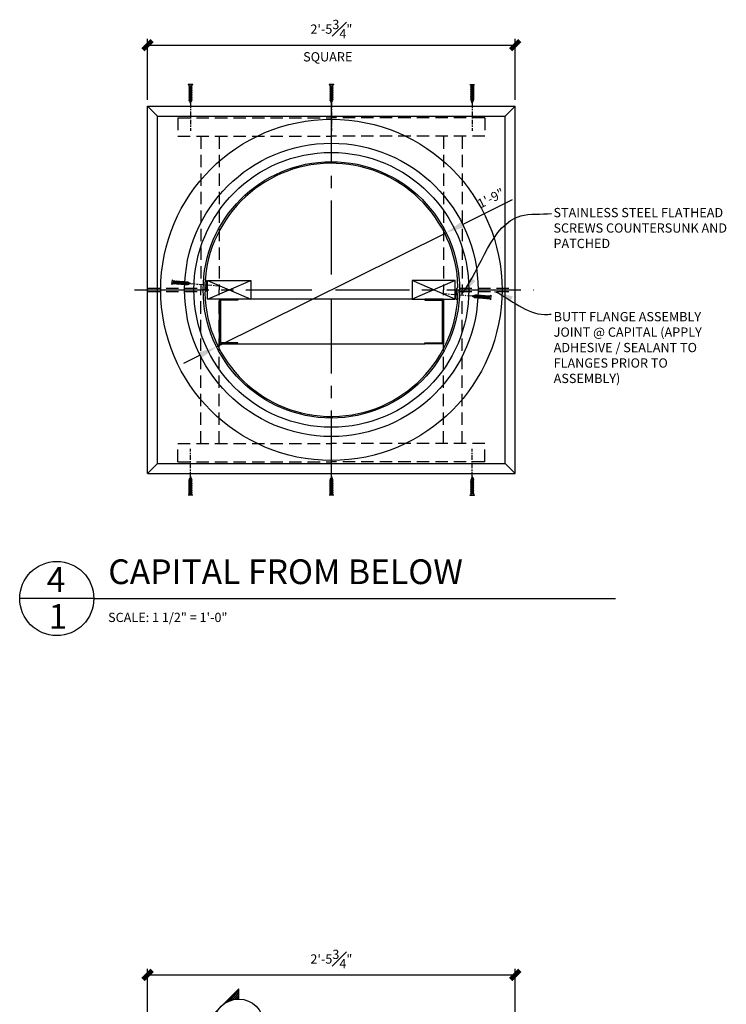
# Model space of a CAD drawing. Units: inches. Extents: x 2958 to 3084, y 2303 to 2690.
# Drawn here: x 2994 to 3051, y 2611 to 2690 of the extents above; entities that cross this region are included whole.
import ezdxf

# ---------------------------------------------------------------- set-up
doc = ezdxf.new("R2010")
doc.units = ezdxf.units.IN
doc.header["$MEASUREMENT"] = 0
for name, pattern in [('CENTER2', [1.125, 0.75, -0.125, 0.125, -0.125]), ('HIDDEN2', [0.1875, 0.125, -0.0625]), ('PHANTOM2', [1.25, 0.625, -0.125, 0.125, -0.125, 0.125, -0.125])]:
    doc.linetypes.add(name, pattern=pattern)
for name, color, linetype in [('CONNECTION', 1, 'Continuous'), ('Connections', 1, 'Continuous'), ('DIMS', 8, 'Continuous'), ('Fiberglass', 7, 'Continuous'), ('Framing', 4, 'Continuous'), ('Text', 8, 'Continuous')]:
    doc.layers.add(name, color=color, linetype=linetype)
doc.styles.add('DIMS', font='stylu.ttf')
doc.styles.add('NOTES', font='stylu.ttf', dxfattribs={"height": 0.375})
doc.styles.add('TITLES', font='swiss.ttf', dxfattribs={"height": 1})
doc.dimstyles.new('1-1-2in', dxfattribs={"dimscale": 8, "dimtxt": 0.09375, "dimasz": 0.1875, "dimexe": 0.0625, "dimexo": 0.0625, "dimgap": 0.0625, "dimtad": 3, "dimdec": 4, "dimzin": 3, "dimdsep": 46, "dimlunit": 4, "dimtxsty": 'DIMS', "dimblk1": 'OBLIQUE', "dimblk2": 'OBLIQUE', "dimsah": 1, "dimcen": 0, "dimclrd": 3, "dimclre": 3, "dimclrt": 8, "dimadec": 3, "dimazin": 0, "dimtfac": 1, "dimtdec": 4, "dimtmove": 2, "dimatfit": 3, "dimfxl": 0, "dimfrac": 1, "dimtolj": 1, "dimtzin": 0, "dimlwd": -1, "dimlwe": -1, "dimarcsym": 0})

# ---------------------------------------------------------------- blocks, each defined once
blk = doc.blocks.new('3-5-8STEELSTUD')
at = {"layer": 'Framing', "ltscale": 4}
for p, q in [((0, 0), (0, 1.5)), ((0, 1.5), (0.09375, 1.5)), ((0.09375, 1.5), (0.09375, 0.09375)), ((3.53125, 1.5), (3.53125, 0.09375)), ((3.625, 1.5), (3.53125, 1.5)), ((3.625, 0), (3.625, 1.5)), ((0, 0), (3.625, 0)), ((0.09375, 0.09375), (3.53125, 0.09375))]:
    blk.add_line(p, q, dxfattribs=at)
blk = doc.blocks.new('*D33')
at = {"layer": 'Defpoints', "color": 0, "linetype": 'Continuous'}
for p in [(3028.042, 2673.051), (3009.465, 2663.806)]:
    blk.add_point(p, dxfattribs=at)
at = {"layer": 'DIMS', "color": 3, "linetype": 'Continuous'}
for p, q in [((3033.395, 2675.714), (3029.385, 2673.719)), ((3009.465, 2663.806), (3028.042, 2673.051)), ((3008.122, 2663.138), (3006.78, 2662.469))]:
    blk.add_line(p, q, dxfattribs=at)
for points in [[(3029.274, 2673.943), (3029.496, 2673.495), (3028.042, 2673.051)], [(3008.011, 2663.362), (3008.234, 2662.914), (3009.465, 2663.806)]]:
    blk.add_solid(points, dxfattribs=at)
at = {"layer": 'DIMS', "color": 8, "linetype": 'Continuous', "insert": (3031.666, 2675.845), "char_height": 0.75, "attachment_point": 5, "rotation": 26.45698, "style": 'DIMS'}
blk.add_mtext('\\A1;1\'-9"', dxfattribs=at)
blk = doc.blocks.new('1-1-4SCREW')
at = {"layer": 'Connections', "linetype": 'Continuous', "ltscale": 2}
for p, q in [((0, 0.188), (0, -0.188)), ((0.1, 0.136), (0.139, -0.136)), ((0.194, 0.136), (0.233, -0.136)), ((0.288, 0.136), (0.326, -0.136)), ((0.382, 0.136), (0.42, -0.136)), ((0.475, 0.136), (0.514, -0.136)), ((0.569, 0.136), (0.608, -0.136)), ((0.663, 0.136), (0.701, -0.136)), ((0.757, 0.136), (0.795, -0.136)), ((0.85, 0.136), (0.889, -0.136)), ((0.944, 0.136), (0.983, -0.136)), ((1.038, 0.136), (1.076, -0.136)), ((1.132, 0.136), (1.17, -0.136)), ((1.225, 0.136), (1.264, -0.136)), ((1.314, 0.074), (1.266, 0.094)), ((1.324, 0.103), (1.35, -0.083)), ((1.424, 0.03), (1.336, 0.066)), ((1.427, 0.038), (1.436, -0.028)), ((1.5, 0), (1.43, 0.028)), ((1.5, 0), (1.437, -0.025)), ((0.094, -0.094), (0.123, -0.094)), ((0.15, -0.094), (0.217, -0.094)), ((0.244, -0.094), (0.311, -0.094)), ((0.338, -0.094), (0.405, -0.094)), ((0.432, -0.094), (0.498, -0.094)), ((0.525, -0.094), (0.592, -0.094)), ((0.619, -0.094), (0.686, -0.094)), ((0.713, -0.094), (0.78, -0.094)), ((0.807, -0.094), (0.873, -0.094)), ((0.9, -0.094), (0.967, -0.094)), ((0.994, -0.094), (1.061, -0.094)), ((1.088, -0.094), (1.155, -0.094)), ((1.182, -0.094), (1.248, -0.094)), ((1.342, -0.063), (1.274, -0.09)), ((1.434, -0.026), (1.357, -0.057))]:
    blk.add_line(p, q, dxfattribs=at)
at = {"layer": 'Connections', "ltscale": 2}
for p, q in [((0.087, 0.094), (0.1, 0.136)), ((0.114, 0.094), (0.1, 0.136)), ((0.114, 0.094), (0.181, 0.094)), ((0.181, 0.094), (0.194, 0.136)), ((0.207, 0.094), (0.194, 0.136)), ((0.207, 0.094), (0.274, 0.094)), ((0.274, 0.094), (0.288, 0.136)), ((0.301, 0.094), (0.288, 0.136)), ((0.301, 0.094), (0.368, 0.094)), ((0.368, 0.094), (0.382, 0.136)), ((0.395, 0.094), (0.382, 0.136)), ((0.395, 0.094), (0.462, 0.094)), ((0.462, 0.094), (0.475, 0.136)), ((0.489, 0.094), (0.475, 0.136)), ((0.489, 0.094), (0.556, 0.094)), ((0.556, 0.094), (0.569, 0.136)), ((0.582, 0.094), (0.569, 0.136)), ((0.582, 0.094), (0.649, 0.094)), ((0.649, 0.094), (0.663, 0.136)), ((0.676, 0.094), (0.663, 0.136)), ((0.676, 0.094), (0.743, 0.094)), ((0.743, 0.094), (0.757, 0.136)), ((0.77, 0.094), (0.757, 0.136)), ((0.77, 0.094), (0.837, 0.094)), ((0.837, 0.094), (0.85, 0.136)), ((0.864, 0.094), (0.85, 0.136)), ((0.864, 0.094), (0.931, 0.094)), ((0.931, 0.094), (0.944, 0.136)), ((0.957, 0.094), (0.944, 0.136)), ((0.957, 0.094), (1.024, 0.094)), ((1.024, 0.094), (1.038, 0.136)), ((1.051, 0.094), (1.038, 0.136)), ((1.051, 0.094), (1.118, 0.094)), ((1.118, 0.094), (1.132, 0.136)), ((1.145, 0.094), (1.132, 0.136)), ((1.145, 0.094), (1.266, 0.094)), ((1.212, 0.094), (1.225, 0.136)), ((1.239, 0.094), (1.225, 0.136)), ((1.314, 0.074), (1.324, 0.103)), ((1.324, 0.103), (1.336, 0.066)), ((1.427, 0.038), (1.424, 0.03)), ((1.427, 0.038), (1.43, 0.028)), ((0.123, -0.094), (0.139, -0.136)), ((0.139, -0.136), (0.15, -0.094)), ((0.217, -0.094), (0.233, -0.136)), ((0.233, -0.136), (0.244, -0.094)), ((0.311, -0.094), (0.326, -0.136)), ((0.326, -0.136), (0.338, -0.094)), ((0.405, -0.094), (0.42, -0.136)), ((0.42, -0.136), (0.432, -0.094)), ((0.498, -0.094), (0.514, -0.136)), ((0.514, -0.136), (0.525, -0.094)), ((0.592, -0.094), (0.608, -0.136)), ((0.608, -0.136), (0.619, -0.094)), ((0.686, -0.094), (0.701, -0.136)), ((0.701, -0.136), (0.713, -0.094)), ((0.78, -0.094), (0.795, -0.136)), ((0.795, -0.136), (0.807, -0.094)), ((0.873, -0.094), (0.889, -0.136)), ((0.889, -0.136), (0.9, -0.094)), ((0.967, -0.094), (0.983, -0.136)), ((0.983, -0.136), (0.994, -0.094)), ((1.061, -0.094), (1.076, -0.136)), ((1.076, -0.136), (1.088, -0.094)), ((1.155, -0.094), (1.17, -0.136)), ((1.17, -0.136), (1.182, -0.094)), ((1.248, -0.094), (1.264, -0.136)), ((1.264, -0.136), (1.275, -0.094)), ((1.342, -0.063), (1.35, -0.083)), ((1.35, -0.083), (1.357, -0.057)), ((1.434, -0.026), (1.436, -0.028)), ((1.436, -0.028), (1.437, -0.025))]:
    blk.add_line(p, q, dxfattribs=at)
at = {"layer": 'Connections', "linetype": 'Continuous', "ltscale": 2}
for centre, start, end in [((0.124, 0.218), 193.8585, 253.1899), ((0.124, -0.218), 103.8585, 166.1415)]:
    blk.add_arc(centre, 0.128, start, end, dxfattribs=at)
at = {"layer": 'Connections', "ltscale": 2}
for centre, radius, start, end in [((-0.482, -0.114), 0.606, 1.94226, 20.09153), ((0.943, 0.159), 0.832, 184.4909, 197.68343), ((-0.388, -0.114), 0.606, 1.94226, 20.09153), ((1.037, 0.159), 0.832, 184.4909, 197.68343), ((-0.294, -0.114), 0.606, 1.94226, 20.09153), ((1.13, 0.159), 0.832, 184.4909, 197.68343), ((-0.201, -0.114), 0.606, 1.94226, 20.09153), ((1.224, 0.159), 0.832, 184.4909, 197.68343), ((-0.107, -0.114), 0.606, 1.94226, 20.09153), ((1.318, 0.159), 0.832, 184.4909, 197.68343), ((-0.013, -0.114), 0.606, 1.94226, 20.09153), ((1.412, 0.159), 0.832, 184.4909, 197.68343), ((0.081, -0.114), 0.606, 1.94226, 20.09153), ((1.505, 0.159), 0.832, 184.4909, 197.68343), ((0.174, -0.114), 0.606, 1.94226, 20.09153), ((1.599, 0.159), 0.832, 184.4909, 197.68343), ((0.268, -0.114), 0.606, 1.94226, 20.09153), ((1.693, 0.159), 0.832, 184.4909, 197.68343), ((0.362, -0.114), 0.606, 1.94226, 20.09153), ((1.787, 0.159), 0.832, 184.4909, 197.68343), ((0.456, -0.114), 0.606, 1.94226, 20.09153), ((1.88, 0.159), 0.832, 184.4909, 197.68343), ((0.549, -0.114), 0.606, 1.94226, 20.09153), ((1.974, 0.159), 0.832, 184.4909, 197.68343), ((0.643, -0.114), 0.606, 1.94226, 20.09153), ((2.068, 0.159), 0.832, 184.4909, 197.68343), ((0.814, -0.1), 0.53, 3.97414, 19.17395), ((1.761, 0.077), 0.426, 181.49247, 198.3558), ((1.034, -0.069), 0.402, 6.12854, 14.33882), ((2.491, 0.154), 1.069, 186.73611, 189.61957)]:
    blk.add_arc(centre, radius, start, end, dxfattribs=at)
blk = doc.blocks.new('1-1-4SCREWCENTER')
at = {"layer": 'CONNECTION', "color": 3, "linetype": 'CENTER2', "ltscale": 0.5}
blk.add_line((0, 0), (-2.25, 0), dxfattribs=at)
at = {"layer": 'Framing', "ltscale": 4, "xscale": -1}
blk.add_blockref('1-1-4SCREW', (1.5, 0), dxfattribs=at)
blk = doc.blocks.new('_OBLIQUE')
at = {"color": 6, "const_width": 0.25}
blk.add_lwpolyline([(-0.245, -0.245), (0.249, 0.249)], dxfattribs=at)
blk = doc.blocks.new('*D36')
at = {"layer": 'Defpoints', "color": 0, "linetype": 'Continuous'}
for p in [(3033.629, 2688.241), (3003.879, 2683.303), (3033.629, 2683.303)]:
    blk.add_point(p, dxfattribs=at)
at = {"layer": 'DIMS', "color": 3, "linetype": 'Continuous'}
for p, q in [((3003.879, 2683.803), (3003.879, 2688.741)), ((3033.629, 2683.803), (3033.629, 2688.741)), ((3003.879, 2688.241), (3033.629, 2688.241))]:
    blk.add_line(p, q, dxfattribs=at)
at = {"layer": 'DIMS', "color": 3, "linetype": 'Continuous', "xscale": 1.5, "yscale": 1.5, "zscale": 1.5, "rotation": 180}
blk.add_blockref('_OBLIQUE', (3003.879, 2688.241), dxfattribs=at)
at = {"layer": 'DIMS', "color": 3, "linetype": 'Continuous', "xscale": 1.5, "yscale": 1.5, "zscale": 1.5}
blk.add_blockref('_OBLIQUE', (3033.629, 2688.241), dxfattribs=at)
at = {"layer": 'DIMS', "color": 8, "linetype": 'Continuous', "insert": (3018.754, 2689.537), "char_height": 0.75, "attachment_point": 5, "style": 'DIMS'}
blk.add_mtext('\\A1;2\'-5{\\H1.000000x;\\S3#4;}"', dxfattribs=at)
blk = doc.blocks.new('*X5')
at = {"color": 0, "linetype": 'Continuous', "ltscale": 8}
for p, q in [((31.57, 33.514), (32.446, 34.391)), ((32.446, 34.022), (32.185, 34.283)), ((32.446, 34.198), (32.273, 34.372)), ((32.446, 34.375), (32.362, 34.46)), ((31.435, 33.442), (31.389, 33.488)), ((31.55, 33.504), (31.478, 33.576)), ((31.671, 33.56), (31.566, 33.665)), ((31.799, 33.609), (31.654, 33.753)), ((31.934, 33.65), (31.743, 33.841)), ((32.078, 33.682), (31.831, 33.93)), ((31.861, 33.629), (32.446, 34.214)), ((32.233, 33.705), (31.92, 34.018)), ((32.398, 33.716), (32.008, 34.107)), ((32.094, 33.685), (32.446, 34.037)), ((32.446, 33.845), (32.096, 34.195)), ((32.297, 33.711), (32.446, 33.861)), ((30.663, 32.623), (30.594, 32.692)), ((30.726, 32.737), (30.682, 32.781)), ((30.795, 32.845), (30.771, 32.869)), ((30.87, 32.947), (30.859, 32.957)), ((30.95, 33.043), (30.947, 33.046)), ((31.127, 33.22), (31.124, 33.223)), ((31.224, 33.299), (31.212, 33.311)), ((31.327, 33.374), (31.301, 33.399)), ((29.695, 31.64), (30.649, 32.594)), ((29.783, 31.551), (30.534, 32.302)), ((30.522, 31.173), (29.798, 31.897)), ((29.872, 31.463), (30.478, 32.069)), ((30.472, 31.4), (29.887, 31.985)), ((30.45, 31.599), (29.975, 32.074)), ((30.447, 31.778), (30.063, 32.162)), ((30.459, 31.943), (30.152, 32.25)), ((30.483, 32.096), (30.24, 32.339)), ((30.516, 32.24), (30.329, 32.427)), ((30.558, 32.375), (30.417, 32.516)), ((30.607, 32.502), (30.505, 32.604)), ((30.938, 30.404), (29.621, 31.72)), ((30.623, 30.895), (29.71, 31.808)), ((29.96, 31.374), (30.452, 31.866)), ((30.049, 31.286), (30.447, 31.684)), ((30.137, 31.198), (30.456, 31.517)), ((30.225, 31.109), (30.478, 31.362)), ((30.314, 31.021), (30.51, 31.217)), ((30.402, 30.933), (30.55, 31.081)), ((30.491, 30.844), (30.598, 30.952)), ((30.579, 30.756), (30.654, 30.83)), ((30.667, 30.667), (30.715, 30.715)), ((30.756, 30.579), (30.783, 30.606)), ((30.844, 30.491), (30.857, 30.503)), ((30.933, 30.402), (30.936, 30.406)), ((31.021, 30.314), (31.021, 30.314)), ((31.109, 30.225), (31.111, 30.228)), ((32.446, 28.895), (31.134, 30.208)), ((31.198, 30.137), (31.207, 30.147)), ((31.286, 30.049), (31.309, 30.072)), ((31.374, 29.96), (31.416, 30.002)), ((31.463, 29.872), (31.53, 29.939)), ((31.551, 29.783), (31.65, 29.882)), ((32.446, 29.072), (31.625, 29.893)), ((31.64, 29.695), (31.777, 29.832)), ((31.728, 29.607), (31.911, 29.79)), ((31.816, 29.518), (32.054, 29.756)), ((32.446, 29.249), (31.903, 29.792)), ((31.905, 29.43), (32.206, 29.731)), ((31.993, 29.342), (32.37, 29.718)), ((32.082, 29.253), (32.446, 29.618)), ((32.446, 29.425), (32.13, 29.742)), ((32.446, 29.602), (32.329, 29.72)), ((32.17, 29.165), (32.446, 29.441)), ((32.258, 29.076), (32.446, 29.265)), ((32.347, 28.988), (32.446, 29.088)), ((32.435, 28.9), (32.446, 28.911))]:
    blk.add_line(p, q, dxfattribs=at)
blk = doc.blocks.new('*D46')
at = {"layer": 'Defpoints', "color": 0, "linetype": 'Continuous'}
for p in [(3033.629, 2612.962), (3003.879, 2605.238), (3033.629, 2605.238)]:
    blk.add_point(p, dxfattribs=at)
at = {"layer": 'DIMS', "color": 3, "linetype": 'Continuous'}
for p, q in [((3003.879, 2605.738), (3003.879, 2613.462)), ((3003.879, 2612.962), (3033.629, 2612.962)), ((3033.629, 2605.738), (3033.629, 2613.462))]:
    blk.add_line(p, q, dxfattribs=at)
at = {"layer": 'DIMS', "color": 3, "linetype": 'Continuous', "xscale": 1.5, "yscale": 1.5, "zscale": 1.5, "rotation": 180}
blk.add_blockref('_OBLIQUE', (3003.879, 2612.962), dxfattribs=at)
at = {"layer": 'DIMS', "color": 3, "linetype": 'Continuous', "xscale": 1.5, "yscale": 1.5, "zscale": 1.5}
blk.add_blockref('_OBLIQUE', (3033.629, 2612.962), dxfattribs=at)
at = {"layer": 'DIMS', "color": 8, "linetype": 'Continuous', "insert": (3018.754, 2614.257), "char_height": 0.75, "attachment_point": 5, "style": 'DIMS'}
blk.add_mtext('\\A1;2\'-5{\\H1.000000x;\\S3#4;}"', dxfattribs=at)

msp = doc.modelspace()

# ---------------------------------------------------------------- linework, layer by layer
at = {"layer": 'DIMS', "linetype": 'CENTER2', "ltscale": 8}
for p, q in [((3018.75377, 2669.66438), (3018.75377, 2684.32142)), ((3002.82657, 2668.42834), (3017.16934, 2668.42834)), ((3018.75377, 2652.66352), (3018.75377, 2667.98345)), ((3019.08925, 2668.42834), (3035.10421, 2668.42834))]:
    msp.add_line(p, q, dxfattribs=at)
at = {"layer": 'Fiberglass', "color": 1, "linetype": 'Continuous', "ltscale": 8}
for p, q in [((3003.87877, 2653.55334), (3003.87877, 2683.30334)), ((3003.87877, 2683.30334), (3033.62877, 2683.30334)), ((3004.69127, 2682.49084), (3003.87877, 2683.30334)), ((3032.81627, 2682.49084), (3033.62877, 2683.30334)), ((3033.62877, 2653.55334), (3033.62877, 2683.30334)), ((3004.69127, 2654.36584), (3004.69127, 2682.49084)), ((3004.69127, 2682.49084), (3032.81627, 2682.49084)), ((3032.81627, 2654.36584), (3032.81627, 2682.49084)), ((3004.69127, 2654.36584), (3003.87877, 2653.55334)), ((3004.69127, 2654.36584), (3032.81627, 2654.36584)), ((3032.81627, 2654.36584), (3033.62877, 2653.55334)), ((3003.87877, 2653.55334), (3033.62877, 2653.55334))]:
    msp.add_line(p, q, dxfattribs=at)
at = {"layer": 'Fiberglass', "linetype": 'Continuous', "ltscale": 8}
for p, q in [((3008.65658, 2669.17834), (3008.53193, 2669.1876)), ((3008.50377, 2668.42834), (3008.37877, 2668.42834)), ((3008.62954, 2668.30334), (3008.63031, 2668.30335)), ((3028.87799, 2668.55334), (3028.87722, 2668.55333)), ((3029.00377, 2668.42834), (3029.12877, 2668.42834)), ((3028.85095, 2667.67834), (3028.97561, 2667.66908))]:
    msp.add_line(p, q, dxfattribs=at)
at = {"layer": 'Fiberglass', "color": 1, "linetype": 'Continuous', "ltscale": 8}
for radius in [13.8125, 11.875, 11.125]:
    msp.add_circle((3018.75377, 2668.42834), radius, dxfattribs=at)
at = {"layer": 'Fiberglass', "linetype": 'Continuous', "ltscale": 8}
msp.add_circle((3018.75377, 2668.42834), 10.375, dxfattribs=at)
for centre, radius, start, end in [((3018.75377, 2668.42834), 10.25, 1.4147465, 180), ((3018.75377, 2668.42834), 10.125, 175.7519773, 180.1970418), ((3008.63185, 2668.17836), 0.125, 120.8040265, 181.4147465), ((3018.75377, 2668.42834), 10.25, 181.4147465, 0), ((3008.50383, 2668.39309), 0.125, 300.8040265, 0.1970418), ((3018.75377, 2668.42834), 10.125, 355.7519773, 0.1970418), ((3029.00371, 2668.46359), 0.125, 120.8040265, 180.1970418), ((3028.87568, 2668.67832), 0.125, 300.8040265, 1.4147465)]:
    msp.add_arc(centre, radius, start, end, dxfattribs=at)
at = {"layer": 'Framing', "color": 190, "linetype": 'HIDDEN2', "ltscale": 8}
for p, q in [((3006.33378, 2682.35743), (3018.75377, 2682.35743)), ((3006.33378, 2682.35743), (3006.33378, 2680.85743)), ((3031.17376, 2682.35743), (3018.75377, 2682.35743)), ((3031.17376, 2682.35743), (3031.17376, 2680.85743)), ((3006.33378, 2680.85743), (3018.75377, 2680.85743)), ((3008.1802, 2680.85743), (3008.1802, 2668.42834)), ((3009.6802, 2680.85743), (3009.6802, 2668.42834)), ((3031.17376, 2680.85743), (3018.75377, 2680.85743)), ((3027.82734, 2680.85743), (3027.82734, 2668.42834)), ((3029.32734, 2680.85743), (3029.32734, 2668.42834)), ((3008.1802, 2655.99926), (3008.1802, 2668.42834)), ((3009.6802, 2655.99926), (3009.6802, 2668.42834)), ((3027.82734, 2655.99926), (3027.82734, 2668.42834)), ((3029.32734, 2655.99926), (3029.32734, 2668.42834)), ((3006.33378, 2655.99926), (3018.75377, 2655.99926)), ((3006.33378, 2654.49926), (3006.33378, 2655.99926)), ((3031.17376, 2655.99926), (3018.75377, 2655.99926)), ((3031.17376, 2654.49926), (3031.17376, 2655.99926)), ((3006.33378, 2654.49926), (3018.75377, 2654.49926)), ((3031.17376, 2654.49926), (3018.75377, 2654.49926))]:
    msp.add_line(p, q, dxfattribs=at)
at = {"layer": 'Framing', "ltscale": 4}
for p, q in [((3008.72737, 2667.67686), (3012.22737, 2669.17686)), ((3008.72737, 2669.17686), (3012.22737, 2669.17686)), ((3008.72737, 2669.17686), (3012.22737, 2667.67686)), ((3008.72737, 2667.67686), (3008.72737, 2669.17686)), ((3012.22737, 2669.17686), (3012.22737, 2667.67686)), ((3028.78016, 2669.17686), (3025.28016, 2667.67686)), ((3028.78016, 2669.17686), (3025.28016, 2669.17686)), ((3028.78016, 2667.67686), (3025.28016, 2669.17686)), ((3025.28016, 2669.17686), (3025.28016, 2667.67686)), ((3028.78016, 2667.67686), (3028.78016, 2669.17686)), ((3012.22737, 2667.67686), (3008.72737, 2667.67686)), ((3025.28016, 2667.67686), (3028.78016, 2667.67686))]:
    msp.add_line(p, q, dxfattribs=at)
at = {"layer": 'Framing', "linetype": 'HIDDEN2', "ltscale": 8}
for p, q in [((3003.87877, 2668.55334), (3008.37952, 2668.55334)), ((3003.87877, 2668.30334), (3008.37952, 2668.30334)), ((3029.12801, 2668.55334), (3033.62877, 2668.55334)), ((3029.12801, 2668.30334), (3033.62877, 2668.30334))]:
    msp.add_line(p, q, dxfattribs=at)
at = {"layer": 'Framing', "linetype": 'Continuous', "ltscale": 8}
for p, q in [((3025.28016, 2667.67686), (3012.22737, 2667.67686)), ((3011.1802, 2664.05186), (3026.32734, 2664.05186))]:
    msp.add_line(p, q, dxfattribs=at)
at = {"layer": 'Text', "color": 5, "linetype": 'Continuous', "ltscale": 8}
for p, q in [((2999.52725, 2643.43894), (2993.52725, 2643.43894)), ((2999.52725, 2643.43894), (3041.75515, 2643.43894)), ((3008.42803, 2609.01249), (3011.25646, 2611.84092)), ((3011.25646, 2611.01249), (3011.25646, 2611.84092))]:
    msp.add_line(p, q, dxfattribs=at)
for centre, radius in [((2996.52725, 2643.43894), 3), ((3011.25646, 2609.01249), 2)]:
    msp.add_circle(centre, radius, dxfattribs=at)

# ---------------------------------------------------------------- block references
at = {"layer": 'Framing', "linetype": 'Continuous', "ltscale": 8, "xscale": -1}
for p, rotation in [((3007.34679, 2683.54846), 270), ((3018.75503, 2683.54846), 270), ((3030.16075, 2653.30822), 90)]:
    msp.add_blockref('1-1-4SCREWCENTER', p, dxfattribs=dict(at, rotation=rotation))
at = {"layer": 'Framing', "linetype": 'Continuous', "ltscale": 8}
for p, rotation in [((3030.16075, 2683.54846), 90), ((3007.34679, 2653.30822), 270), ((3018.75503, 2653.30822), 270)]:
    msp.add_blockref('1-1-4SCREWCENTER', p, dxfattribs=dict(at, rotation=rotation))
at = {"layer": 'Text', "linetype": 'Continuous', "ltscale": 8}
for name, p, rotation in [('1-1-4SCREWCENTER', (3007.36303, 2668.93624), 175.6040424883395), ('1-1-4SCREWCENTER', (3030.14451, 2667.92044), 355.6040424883395), ('3-5-8STEELSTUD', (3009.6802, 2667.67686), 270)]:
    msp.add_blockref(name, p, dxfattribs=dict(at, rotation=rotation))
at = {"layer": 'Text', "linetype": 'Continuous', "ltscale": 8, "xscale": -1, "rotation": 90}
msp.add_blockref('3-5-8STEELSTUD', (3027.82734, 2667.67686), dxfattribs=at)
at = {"layer": 'Text', "color": 5, "linetype": 'Continuous', "ltscale": 8}
msp.add_blockref('*X5', (2978.80996, 2577.3022), dxfattribs=at)

# ---------------------------------------------------------------- texts
at = {"layer": 'Text', "linetype": 'Continuous', "ltscale": 8, "char_height": 0.75, "attachment_point": 1, "style": 'NOTES'}
for s, insert, width in [('{SQUARE}', (3016.47024, 2687.67103), 5.9679406), ('{BUTT FLANGE ASSEMBLY JOINT @ CAPITAL (APPLY ADHESIVE / SEALANT TO FLANGES PRIOR TO ASSEMBLY)}', (3036.74664, 2666.63264), 14.709), ('{SCALE: 1 1/2" = 1\'-0"}', (3000.68192, 2642.2857), 25.4851915)]:
    msp.add_mtext(s, dxfattribs=dict(at, insert=insert, width=width))
at = {"layer": 'Text', "linetype": 'PHANTOM2', "ltscale": 8, "insert": (3036.72929, 2675.05897), "char_height": 0.75, "width": 15.5825266, "attachment_point": 1, "style": 'NOTES'}
msp.add_mtext('STAINLESS STEEL FLATHEAD SCREWS COUNTERSUNK AND PATCHED', dxfattribs=at)
at = {"layer": 'Text', "color": 8, "linetype": 'Continuous', "ltscale": 8, "char_height": 2, "style": 'TITLES'}
for s, insert, width, attachment_point in [('{CAPITAL FROM BELOW}', (3000.69415, 2646.60758), 40.885102, 1), ('4', (2996.4729, 2645.97791), 1.9464, 2), ('{1}', (2996.62208, 2642.98815), 1.2255, 2)]:
    msp.add_mtext(s, dxfattribs=dict(at, insert=insert, width=width, attachment_point=attachment_point))

# ---------------------------------------------------------------- dimensions: what is measured, and where the dimension line sits
at = {"layer": 'DIMS', "linetype": 'Continuous', "ltscale": 8}
for base, p1, p2, picture, middle in [((3033.62877, 2688.24138), (3003.87877, 2683.30334), (3033.62877, 2683.30334), '*D36', (3018.75377, 2689.53667)), ((3033.62877, 2612.96161), (3003.87877, 2605.23771), (3033.62877, 2605.23771), '*D46', (3018.75377, 2614.25691))]:
    dim = msp.add_linear_dim(base=base, p1=p1, p2=p2, dimstyle='1-1-2in', dxfattribs=at)
    dim.commit()
    dim.dimension.update_dxf_attribs({"geometry": picture, "text_midpoint": middle})
dim = msp.add_diameter_dim_2p(p1=(3009.46535, 2663.80601), p2=(3028.04218, 2673.05067), text='1\'-9"', dimstyle='1-1-2in', dxfattribs=at)
dim.commit()
dim.dimension.update_dxf_attribs({"geometry": '*D33', "text_midpoint": (3031.66605, 2675.84523)})

# ---------------------------------------------------------------- leaders
at = {"layer": 'DIMS', "linetype": 'Continuous', "ltscale": 8, "path_type": 1}
for points in [[(3029.31536, 2668.08626), (3034.08094, 2674.40791), (3036.55834, 2674.60385)], [(3031.96625, 2668.30334), (3036.00758, 2666.43461), (3036.53601, 2666.45737)]]:
    msp.add_leader(points, dimstyle='1-1-2in', dxfattribs=at)

doc.saveas('drawing.dxf')
